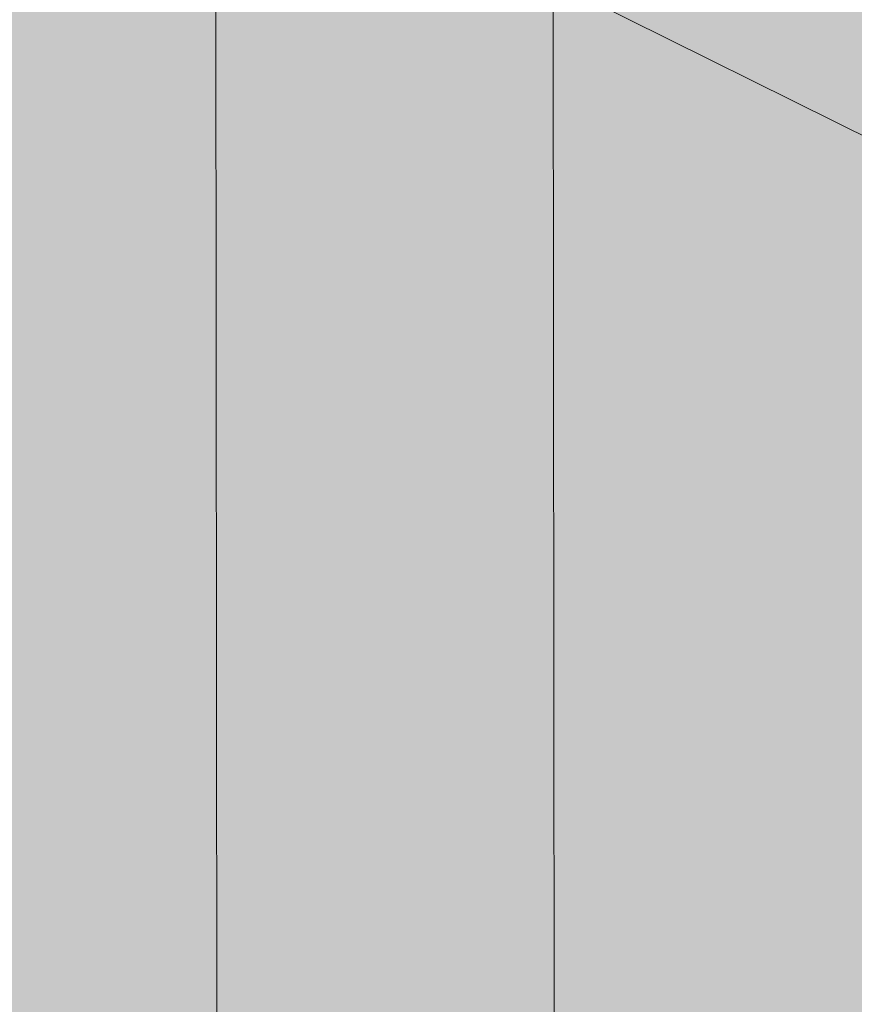
# Model space of a CAD drawing. Units: inches. Extents: x 1.8 to 9.11, y 2.96 to 10.62.
# Drawn here: x 5.26 to 5.49, y 7.09 to 7.36 of the extents above; entities that cross this region are included whole.
import ezdxf

# ---------------------------------------------------------------- set-up
doc = ezdxf.new("R2010")
doc.units = ezdxf.units.IN
doc.header["$MEASUREMENT"] = 0
for name, color, linetype, lineweight in [('Callouts', 7, 'Continuous', 0), ('Foundation', 7, 'Continuous', 0), ('Walls', 7, 'Continuous', 0)]:
    doc.layers.add(name, color=color, linetype=linetype, lineweight=lineweight)

# ---------------------------------------------------------------- blocks, each defined once
blk = doc.blocks.new('Block_0')
at = {"layer": 'Foundation', "true_color": 0xf1f2f2, "transparency": 33554687}
h = blk.add_hatch(color=7, dxfattribs=at)
h.dxf.hatch_style = 2
h.paths.add_polyline_path([(9.10541, 9.09585), (8.99496, 9.12674), (2.07022, 7.01064), (2.07022, 6.8521), (7.85047, 3.74321), (9.06045, 4.39354)])
blk = doc.blocks.new('Block_54')
at = {"layer": 'Walls', "color": 250, "lineweight": 5, "true_color": 0x231f20}
blk.add_line((5.41176, 6.89654), (5.40882, 9.86568), dxfattribs=at)
blk = doc.blocks.new('Block_56')
at = {"layer": 'Walls', "color": 250, "lineweight": 5, "true_color": 0x231f20}
for p, q in [((5.31906, 6.93852), (5.31613, 9.90766)), ((5.41176, 6.89654), (5.40882, 9.86568))]:
    blk.add_line(p, q, dxfattribs=at)
blk = doc.blocks.new('Block_58')
at = {"layer": 'Walls', "color": 250, "lineweight": 5, "true_color": 0x231f20}
blk.add_line((5.31906, 6.93852), (5.31613, 9.90766), dxfattribs=at)
blk = doc.blocks.new('Block_3')
at = {"layer": 'Walls'}
for name in ['Block_58', 'Block_56', 'Block_54']:
    blk.add_blockref(name, (0, 0), dxfattribs=at)
blk = doc.blocks.new('Block_2')
at = {"layer": 'Walls', "true_color": 0xecaa5c, "transparency": 33554687}
h = blk.add_hatch(color=43, dxfattribs=at)
h.dxf.hatch_style = 2
h.paths.add_polyline_path([(7.97145, 8.85057), (7.97438, 5.88114), (7.84562, 5.79419), (3.92861, 7.56782), (3.92568, 10.53726), (4.05444, 10.62421)])
at = {"layer": 'Walls'}
blk.add_blockref('Block_3', (0, 0), dxfattribs=at)

msp = doc.modelspace()

# ---------------------------------------------------------------- linework, layer by layer
at = {"layer": 'Callouts', "color": 250, "lineweight": 18, "true_color": 0x231f20}
msp.add_line((3.1062, 8.51118), (5.63468, 7.25543), dxfattribs=at)

# ---------------------------------------------------------------- block references
at = {"layer": 'Foundation'}
msp.add_blockref('Block_0', (0, 0), dxfattribs=at)
at = {"layer": 'Walls'}
msp.add_blockref('Block_2', (0, 0), dxfattribs=at)

doc.saveas('drawing.dxf')
